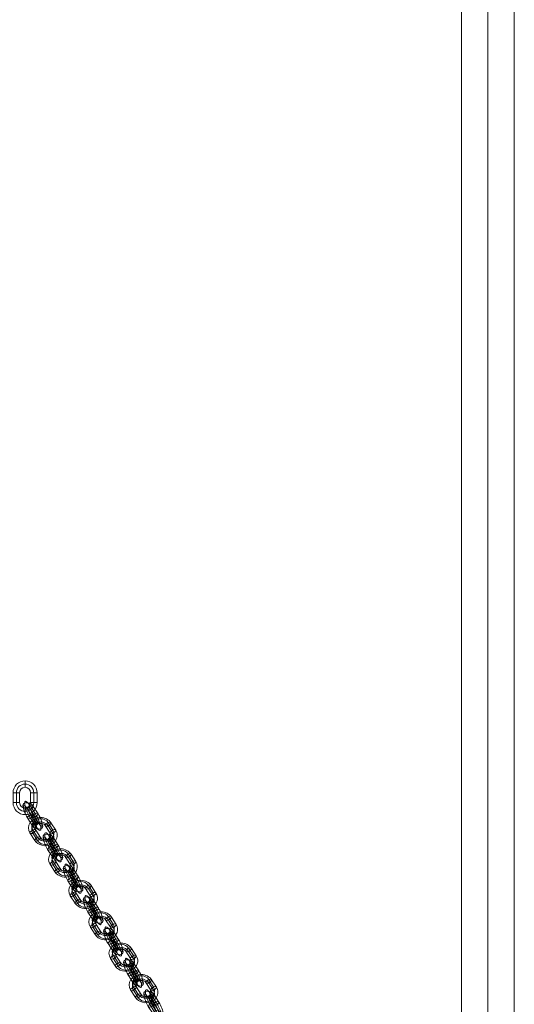
# Model space of a CAD drawing. Units: millimetres. Extents: x -7739 to 4686, y 4887 to 14312.
# Drawn here: x -5599 to -5145, y 9710 to 10611 of the extents above; entities that cross this region are included whole.
import ezdxf

# ---------------------------------------------------------------- set-up
doc = ezdxf.new("R2010")
doc.units = ezdxf.units.MM
doc.header["$MEASUREMENT"] = 0
for name, color, linetype, lineweight in [('joiners-new - Level 25', 7, 'Continuous', 0), ('joiners-new - Level 26', 7, 'Continuous', 0), ('Level 8', 18, 'Continuous', 0)]:
    doc.layers.add(name, color=color, linetype=linetype, lineweight=lineweight)

# ---------------------------------------------------------------- blocks, each defined once
blk = doc.blocks.new('From Smart Solid_857')
at = {"layer": 'joiners-new - Level 26', "color": 252, "linetype": 'Continuous', "lineweight": 13}
for p, q in [((-0.44, -0.65), (-4.81, 6.15)), ((2.18, 2.11), (-2.18, 8.92)), ((2.18, -0.9), (-2.18, 5.91)), ((-2.18, 0.9), (2.18, -5.91)), ((4.81, 1.87), (0.44, 8.67)), ((0.44, 0.65), (4.81, -6.15)), ((-4.81, -1.87), (-0.44, -8.67)), ((-2.18, -2.11), (2.18, -8.92))]:
    blk.add_line(p, q, dxfattribs=at)
for centre, major_axis, ratio in [((-6.07, 9.46), (3, 0), 0.865284), ((-2.18, 7.41), (2.53, 1.62), 0.438282), ((-2.18, 7.41), (2.53, 1.62), 0.438282), ((2.18, 0.61), (2.53, 1.62), 0.438282)]:
    blk.add_ellipse(centre, major_axis=major_axis, ratio=ratio, dxfattribs=at)
for centre, major_axis, start_param, end_param in [((-4.81, 2.14), (-3.46, 7.21), 5.181237, 8.32283), ((-2.18, 3.4), (-4.76, 9.92), 5.181237, 8.32283), ((0.44, 4.66), (-3.46, 7.21), 5.181237, 8.32283), ((-2.18, 3.4), (-2.16, 4.51), 5.181237, 8.32283), ((2.18, -3.4), (-4.76, 9.92), 2.039645, 5.181237), ((4.81, -2.14), (-3.46, 7.21), 2.039645, 5.181237), ((-0.44, -4.66), (-3.46, 7.21), 2.039645, 5.181237), ((2.18, -3.4), (-2.16, 4.51), 2.039645, 5.181237)]:
    blk.add_ellipse(centre, major_axis=major_axis, ratio=0.243296, start_param=start_param, end_param=end_param, dxfattribs=at)
at = {"layer": 'joiners-new - Level 26', "color": 252, "linetype": 'Continuous', "lineweight": 13, "extrusion": (0, 0, -1)}
for centre, major_axis, ratio in [((-2.18, -0.61), (2.53, 1.62), 0.438282), ((2.18, -7.41), (2.53, 1.62), 0.438282), ((2.18, -7.41), (2.53, 1.62), 0.438282), ((6.07, -9.46), (3, 0), 0.865284)]:
    blk.add_ellipse(centre, major_axis=major_axis, ratio=ratio, dxfattribs=at)
blk = doc.blocks.new('From Smart Solid_858')
at = {"layer": 'joiners-new - Level 26', "color": 252, "linetype": 'Continuous', "lineweight": 13}
for p, q in [((-9.18, 1.55), (-4.81, -5.26)), ((-6.56, 1.3), (-2.19, -5.5)), ((6.56, -1.3), (2.19, 5.5)), ((9.18, 1.46), (4.81, 8.27)), ((9.18, -1.55), (4.81, 5.26)), ((11.8, 1.22), (7.43, 8.02)), ((-11.8, -1.22), (-7.43, -8.02)), ((-9.18, -1.46), (-4.81, -8.27))]:
    blk.add_line(p, q, dxfattribs=at)
for centre, major_axis, start_param, end_param in [((-2.18, 3.4), (-11, 0), 3.648352, 6.789945), ((-2.18, 4.91), (-8, 0), 3.648352, 6.789945), ((-2.18, 1.9), (-8, 0), 3.648352, 6.789945), ((-2.18, 3.4), (-5, 0), 3.648352, 6.789945), ((2.18, -3.4), (-11, 0), 0.50676, 3.648352), ((2.18, -1.9), (-8, 0), 0.50676, 3.648352), ((2.18, -4.91), (-8, 0), 0.50676, 3.648352), ((2.18, -3.4), (-5, 0), 0.50676, 3.648352)]:
    blk.add_ellipse(centre, major_axis=major_axis, ratio=0.865284, start_param=start_param, end_param=end_param, dxfattribs=at)
at = {"layer": 'joiners-new - Level 26', "color": 252, "linetype": 'Continuous', "lineweight": 13, "extrusion": (0, 0, -1)}
for centre, major_axis, ratio in [((-6.07, 9.46), (1.3, -2.7), 0.243296), ((-9.18, 0.04), (2.53, 1.62), 0.438282), ((-4.81, -6.76), (2.53, 1.62), 0.438282), ((-4.81, -6.76), (2.53, 1.62), 0.438282)]:
    blk.add_ellipse(centre, major_axis=major_axis, ratio=ratio, dxfattribs=at)
at = {"layer": 'joiners-new - Level 26', "color": 252, "linetype": 'Continuous', "lineweight": 13}
for centre, major_axis, ratio in [((4.81, 6.76), (-2.53, -1.62), 0.438282), ((4.81, 6.76), (-2.53, -1.62), 0.438282), ((9.18, -0.04), (-2.53, -1.62), 0.438282), ((6.07, -9.46), (-1.3, 2.7), 0.243296)]:
    blk.add_ellipse(centre, major_axis=major_axis, ratio=ratio, dxfattribs=at)
blk = doc.blocks.new('From Smart Solid_859')
at = {"layer": 'joiners-new - Level 26', "color": 252, "linetype": 'Continuous', "lineweight": 13}
for p, q in [((-9.18, 1.55), (-4.81, -5.26)), ((-6.56, 1.3), (-2.19, -5.5)), ((6.56, -1.3), (2.19, 5.5)), ((9.18, 1.46), (4.81, 8.27)), ((9.18, -1.55), (4.81, 5.26)), ((11.8, 1.22), (7.43, 8.02)), ((-11.8, -1.22), (-7.43, -8.02)), ((-9.18, -1.46), (-4.81, -8.27))]:
    blk.add_line(p, q, dxfattribs=at)
for centre, major_axis, start_param, end_param in [((-2.18, 3.4), (-11, 0), 3.648352, 6.789945), ((-2.18, 4.91), (-8, 0), 3.648352, 6.789945), ((-2.18, 1.9), (-8, 0), 3.648352, 6.789945), ((-2.18, 3.4), (-5, 0), 3.648352, 6.789945), ((2.18, -3.4), (-11, 0), 0.50676, 3.648352), ((2.18, -1.9), (-8, 0), 0.50676, 3.648352), ((2.18, -4.91), (-8, 0), 0.50676, 3.648352), ((2.18, -3.4), (-5, 0), 0.50676, 3.648352)]:
    blk.add_ellipse(centre, major_axis=major_axis, ratio=0.865284, start_param=start_param, end_param=end_param, dxfattribs=at)
at = {"layer": 'joiners-new - Level 26', "color": 252, "linetype": 'Continuous', "lineweight": 13, "extrusion": (0, 0, -1)}
for centre, major_axis, ratio in [((-6.07, 9.46), (1.3, -2.7), 0.243296), ((-9.18, 0.04), (2.53, 1.62), 0.438282), ((-4.81, -6.76), (2.53, 1.62), 0.438282), ((-4.81, -6.76), (2.53, 1.62), 0.438282)]:
    blk.add_ellipse(centre, major_axis=major_axis, ratio=ratio, dxfattribs=at)
at = {"layer": 'joiners-new - Level 26', "color": 252, "linetype": 'Continuous', "lineweight": 13}
for centre, major_axis, ratio in [((4.81, 6.76), (-2.53, -1.62), 0.438282), ((4.81, 6.76), (-2.53, -1.62), 0.438282), ((9.18, -0.04), (-2.53, -1.62), 0.438282), ((6.07, -9.46), (-1.3, 2.7), 0.243296)]:
    blk.add_ellipse(centre, major_axis=major_axis, ratio=ratio, dxfattribs=at)
blk = doc.blocks.new('From Smart Solid_860')
at = {"layer": 'joiners-new - Level 26', "color": 252, "linetype": 'Continuous', "lineweight": 13}
for p, q in [((-9.18, 1.55), (-4.81, -5.26)), ((-6.56, 1.3), (-2.19, -5.5)), ((6.56, -1.3), (2.19, 5.5)), ((9.18, 1.46), (4.81, 8.27)), ((9.18, -1.55), (4.81, 5.26)), ((11.8, 1.22), (7.43, 8.02)), ((-11.8, -1.22), (-7.43, -8.02)), ((-9.18, -1.46), (-4.81, -8.27))]:
    blk.add_line(p, q, dxfattribs=at)
for centre, major_axis, start_param, end_param in [((-2.18, 3.4), (-11, 0), 3.648352, 6.789945), ((-2.18, 4.91), (-8, 0), 3.648352, 6.789945), ((-2.18, 1.9), (-8, 0), 3.648352, 6.789945), ((-2.18, 3.4), (-5, 0), 3.648352, 6.789945), ((2.18, -3.4), (-11, 0), 0.50676, 3.648352), ((2.18, -1.9), (-8, 0), 0.50676, 3.648352), ((2.18, -4.91), (-8, 0), 0.50676, 3.648352), ((2.18, -3.4), (-5, 0), 0.50676, 3.648352)]:
    blk.add_ellipse(centre, major_axis=major_axis, ratio=0.865284, start_param=start_param, end_param=end_param, dxfattribs=at)
at = {"layer": 'joiners-new - Level 26', "color": 252, "linetype": 'Continuous', "lineweight": 13, "extrusion": (0, 0, -1)}
for centre, major_axis, ratio in [((-6.07, 9.46), (1.3, -2.7), 0.243296), ((-9.18, 0.04), (2.53, 1.62), 0.438282), ((-4.81, -6.76), (2.53, 1.62), 0.438282), ((-4.81, -6.76), (2.53, 1.62), 0.438282)]:
    blk.add_ellipse(centre, major_axis=major_axis, ratio=ratio, dxfattribs=at)
at = {"layer": 'joiners-new - Level 26', "color": 252, "linetype": 'Continuous', "lineweight": 13}
for centre, major_axis, ratio in [((4.81, 6.76), (-2.53, -1.62), 0.438282), ((4.81, 6.76), (-2.53, -1.62), 0.438282), ((9.18, -0.04), (-2.53, -1.62), 0.438282), ((6.07, -9.46), (-1.3, 2.7), 0.243296)]:
    blk.add_ellipse(centre, major_axis=major_axis, ratio=ratio, dxfattribs=at)
blk = doc.blocks.new('From Smart Solid_861')
at = {"layer": 'joiners-new - Level 26', "color": 252, "linetype": 'Continuous', "lineweight": 13}
for p, q in [((-9.18, 1.55), (-4.81, -5.26)), ((-6.56, 1.3), (-2.19, -5.5)), ((6.56, -1.3), (2.19, 5.5)), ((9.18, 1.46), (4.81, 8.27)), ((9.18, -1.55), (4.81, 5.26)), ((11.8, 1.21), (7.43, 8.02)), ((-11.8, -1.22), (-7.43, -8.02)), ((-9.18, -1.46), (-4.81, -8.27))]:
    blk.add_line(p, q, dxfattribs=at)
for centre, major_axis, start_param, end_param in [((-2.18, 3.4), (-11, 0), 3.648352, 6.789945), ((-2.18, 4.91), (-8, 0), 3.648352, 6.789945), ((-2.18, 1.9), (-8, 0), 3.648352, 6.789945), ((-2.18, 3.4), (-5, 0), 3.648352, 6.789945), ((2.18, -3.4), (-11, 0), 0.50676, 3.648352), ((2.18, -1.9), (-8, 0), 0.50676, 3.648352), ((2.18, -4.91), (-8, 0), 0.50676, 3.648352), ((2.18, -3.4), (-5, 0), 0.50676, 3.648352)]:
    blk.add_ellipse(centre, major_axis=major_axis, ratio=0.865284, start_param=start_param, end_param=end_param, dxfattribs=at)
at = {"layer": 'joiners-new - Level 26', "color": 252, "linetype": 'Continuous', "lineweight": 13, "extrusion": (0, 0, -1)}
for centre, major_axis, ratio in [((-6.07, 9.46), (1.3, -2.7), 0.243296), ((-9.18, 0.04), (2.53, 1.62), 0.438282), ((-4.81, -6.76), (2.53, 1.62), 0.438282), ((-4.81, -6.76), (2.53, 1.62), 0.438282)]:
    blk.add_ellipse(centre, major_axis=major_axis, ratio=ratio, dxfattribs=at)
at = {"layer": 'joiners-new - Level 26', "color": 252, "linetype": 'Continuous', "lineweight": 13}
for centre, major_axis, ratio in [((4.81, 6.76), (-2.53, -1.62), 0.438282), ((4.81, 6.76), (-2.53, -1.62), 0.438282), ((9.18, -0.05), (-2.53, -1.62), 0.438282), ((6.07, -9.46), (-1.3, 2.7), 0.243296)]:
    blk.add_ellipse(centre, major_axis=major_axis, ratio=ratio, dxfattribs=at)
blk = doc.blocks.new('From Smart Solid_862')
at = {"layer": 'joiners-new - Level 26', "color": 252, "linetype": 'Continuous', "lineweight": 13}
for p, q in [((-9.18, 1.55), (-4.81, -5.26)), ((-6.56, 1.3), (-2.19, -5.5)), ((6.56, -1.3), (2.19, 5.5)), ((9.18, 1.46), (4.81, 8.27)), ((9.18, -1.55), (4.81, 5.26)), ((11.8, 1.22), (7.43, 8.02)), ((-11.8, -1.21), (-7.43, -8.02)), ((-9.18, -1.46), (-4.81, -8.27))]:
    blk.add_line(p, q, dxfattribs=at)
for centre, major_axis, start_param, end_param in [((-2.18, 3.4), (-11, 0), 3.648352, 6.789945), ((-2.18, 4.91), (-8, 0), 3.648352, 6.789945), ((-2.18, 1.9), (-8, 0), 3.648352, 6.789945), ((-2.18, 3.4), (-5, 0), 3.648352, 6.789945), ((2.18, -3.4), (-11, 0), 0.50676, 3.648352), ((2.18, -1.9), (-8, 0), 0.50676, 3.648352), ((2.18, -4.91), (-8, 0), 0.50676, 3.648352), ((2.18, -3.4), (-5, 0), 0.50676, 3.648352)]:
    blk.add_ellipse(centre, major_axis=major_axis, ratio=0.865284, start_param=start_param, end_param=end_param, dxfattribs=at)
at = {"layer": 'joiners-new - Level 26', "color": 252, "linetype": 'Continuous', "lineweight": 13, "extrusion": (0, 0, -1)}
for centre, major_axis, ratio in [((-6.07, 9.46), (1.3, -2.7), 0.243296), ((-9.18, 0.05), (2.53, 1.62), 0.438282), ((-4.81, -6.76), (2.53, 1.62), 0.438282), ((-4.81, -6.76), (2.53, 1.62), 0.438282)]:
    blk.add_ellipse(centre, major_axis=major_axis, ratio=ratio, dxfattribs=at)
at = {"layer": 'joiners-new - Level 26', "color": 252, "linetype": 'Continuous', "lineweight": 13}
for centre, major_axis, ratio in [((4.81, 6.76), (-2.53, -1.62), 0.438282), ((4.81, 6.76), (-2.53, -1.62), 0.438282), ((9.18, -0.04), (-2.53, -1.62), 0.438282), ((6.07, -9.46), (-1.3, 2.7), 0.243296)]:
    blk.add_ellipse(centre, major_axis=major_axis, ratio=ratio, dxfattribs=at)
blk = doc.blocks.new('From Smart Solid_863')
at = {"layer": 'joiners-new - Level 26', "color": 252, "linetype": 'Continuous', "lineweight": 13}
for p, q in [((-9.18, 1.55), (-4.81, -5.26)), ((-6.56, 1.3), (-2.19, -5.5)), ((6.56, -1.3), (2.19, 5.5)), ((9.18, 1.46), (4.81, 8.27)), ((9.18, -1.55), (4.81, 5.26)), ((11.8, 1.22), (7.43, 8.02)), ((-11.8, -1.22), (-7.43, -8.02)), ((-9.18, -1.46), (-4.81, -8.27))]:
    blk.add_line(p, q, dxfattribs=at)
for centre, major_axis, start_param, end_param in [((-2.18, 3.4), (-11, 0), 3.648352, 6.789945), ((-2.18, 4.91), (-8, 0), 3.648352, 6.789945), ((-2.18, 1.9), (-8, 0), 3.648352, 6.789945), ((-2.18, 3.4), (-5, 0), 3.648352, 6.789945), ((2.18, -3.4), (-11, 0), 0.50676, 3.648352), ((2.18, -1.9), (-8, 0), 0.50676, 3.648352), ((2.18, -4.91), (-8, 0), 0.50676, 3.648352), ((2.18, -3.4), (-5, 0), 0.50676, 3.648352)]:
    blk.add_ellipse(centre, major_axis=major_axis, ratio=0.865284, start_param=start_param, end_param=end_param, dxfattribs=at)
at = {"layer": 'joiners-new - Level 26', "color": 252, "linetype": 'Continuous', "lineweight": 13, "extrusion": (0, 0, -1)}
for centre, major_axis, ratio in [((-6.07, 9.46), (1.3, -2.7), 0.243296), ((-9.18, 0.04), (2.53, 1.62), 0.438282), ((-4.81, -6.76), (2.53, 1.62), 0.438282), ((-4.81, -6.76), (2.53, 1.62), 0.438282)]:
    blk.add_ellipse(centre, major_axis=major_axis, ratio=ratio, dxfattribs=at)
at = {"layer": 'joiners-new - Level 26', "color": 252, "linetype": 'Continuous', "lineweight": 13}
for centre, major_axis, ratio in [((4.81, 6.76), (-2.53, -1.62), 0.438282), ((4.81, 6.76), (-2.53, -1.62), 0.438282), ((9.18, -0.04), (-2.53, -1.62), 0.438282), ((6.07, -9.46), (-1.3, 2.7), 0.243296)]:
    blk.add_ellipse(centre, major_axis=major_axis, ratio=ratio, dxfattribs=at)
blk = doc.blocks.new('From Smart Solid_870')
at = {"layer": 'joiners-new - Level 26', "color": 252, "linetype": 'Continuous', "lineweight": 13}
for p, q in [((-0.44, -0.65), (-4.81, 6.15)), ((2.18, 2.11), (-2.18, 8.92)), ((2.18, -0.9), (-2.18, 5.91)), ((-2.18, 0.9), (2.18, -5.91)), ((4.81, 1.87), (0.44, 8.67)), ((0.44, 0.65), (4.81, -6.16)), ((-4.81, -1.87), (-0.44, -8.67)), ((-2.18, -2.11), (2.18, -8.92))]:
    blk.add_line(p, q, dxfattribs=at)
for centre, major_axis, ratio in [((-6.07, 9.46), (3, 0), 0.865284), ((-2.18, 7.41), (2.53, 1.62), 0.438282), ((-2.18, 7.41), (2.53, 1.62), 0.438282), ((2.18, 0.61), (2.53, 1.62), 0.438282)]:
    blk.add_ellipse(centre, major_axis=major_axis, ratio=ratio, dxfattribs=at)
for centre, major_axis, start_param, end_param in [((-4.81, 2.14), (-3.46, 7.21), 5.181237, 8.32283), ((-2.18, 3.4), (-4.76, 9.92), 5.181237, 8.32283), ((0.44, 4.66), (-3.46, 7.21), 5.181237, 8.32283), ((-2.18, 3.4), (-2.16, 4.51), 5.181237, 8.32283), ((2.18, -3.4), (-4.76, 9.92), 2.039645, 5.181237), ((4.81, -2.14), (-3.46, 7.21), 2.039645, 5.181237), ((-0.44, -4.66), (-3.46, 7.21), 2.039645, 5.181237), ((2.18, -3.4), (-2.16, 4.51), 2.039645, 5.181237)]:
    blk.add_ellipse(centre, major_axis=major_axis, ratio=0.243296, start_param=start_param, end_param=end_param, dxfattribs=at)
at = {"layer": 'joiners-new - Level 26', "color": 252, "linetype": 'Continuous', "lineweight": 13, "extrusion": (0, 0, -1)}
for centre, major_axis, ratio in [((-2.18, -0.61), (2.53, 1.62), 0.438282), ((2.18, -7.42), (2.53, 1.62), 0.438282), ((2.18, -7.42), (2.53, 1.62), 0.438282), ((6.07, -9.46), (3, 0), 0.865284)]:
    blk.add_ellipse(centre, major_axis=major_axis, ratio=ratio, dxfattribs=at)
blk = doc.blocks.new('From Smart Solid_871')
at = {"layer": 'joiners-new - Level 26', "color": 252, "linetype": 'Continuous', "lineweight": 13}
for p, q in [((-0.44, -0.65), (-4.81, 6.15)), ((2.18, 2.11), (-2.18, 8.92)), ((2.18, -0.9), (-2.18, 5.91)), ((-2.18, 0.9), (2.18, -5.91)), ((4.81, 1.87), (0.44, 8.67)), ((0.44, 0.65), (4.81, -6.15)), ((-4.81, -1.87), (-0.44, -8.67)), ((-2.18, -2.11), (2.18, -8.92))]:
    blk.add_line(p, q, dxfattribs=at)
for centre, major_axis, ratio in [((-6.07, 9.46), (3, 0), 0.865284), ((-2.18, 7.41), (2.53, 1.62), 0.438282), ((-2.18, 7.41), (2.53, 1.62), 0.438282), ((2.18, 0.61), (2.53, 1.62), 0.438282)]:
    blk.add_ellipse(centre, major_axis=major_axis, ratio=ratio, dxfattribs=at)
for centre, major_axis, start_param, end_param in [((-4.81, 2.14), (-3.46, 7.21), 5.181237, 8.32283), ((-2.18, 3.4), (-4.76, 9.92), 5.181237, 8.32283), ((0.44, 4.66), (-3.46, 7.21), 5.181237, 8.32283), ((-2.18, 3.4), (-2.16, 4.51), 5.181237, 8.32283), ((2.18, -3.4), (-4.76, 9.92), 2.039645, 5.181237), ((4.81, -2.14), (-3.46, 7.21), 2.039645, 5.181237), ((-0.44, -4.66), (-3.46, 7.21), 2.039645, 5.181237), ((2.18, -3.4), (-2.16, 4.51), 2.039645, 5.181237)]:
    blk.add_ellipse(centre, major_axis=major_axis, ratio=0.243296, start_param=start_param, end_param=end_param, dxfattribs=at)
at = {"layer": 'joiners-new - Level 26', "color": 252, "linetype": 'Continuous', "lineweight": 13, "extrusion": (0, 0, -1)}
for centre, major_axis, ratio in [((-2.18, -0.61), (2.53, 1.62), 0.438282), ((2.18, -7.41), (2.53, 1.62), 0.438282), ((2.18, -7.41), (2.53, 1.62), 0.438282), ((6.07, -9.46), (3, 0), 0.865284)]:
    blk.add_ellipse(centre, major_axis=major_axis, ratio=ratio, dxfattribs=at)
blk = doc.blocks.new('From Smart Solid_877')
at = {"layer": 'joiners-new - Level 26', "color": 252, "linetype": 'Continuous', "lineweight": 13}
for p, q in [((0, 15.5), (0, 9.5)), ((-11, 4.5), (-5, 4.5)), ((-11, 4.5), (-11, -4.5)), ((-8, 4.5), (-8, -4.5)), ((-8, 4.5), (-8, -4.5)), ((-5, 4.5), (-5, -4.5)), ((11, 4.5), (5, 4.5)), ((5, -4.5), (5, 4.5)), ((11, 4.5), (5, 4.5)), ((8, -4.5), (8, 4.5)), ((8, -4.5), (8, 4.5)), ((11, -4.5), (11, 4.5)), ((-11, -4.5), (-5, -4.5)), ((-11, -4.5), (-5, -4.5)), ((11, -4.5), (5, -4.5)), ((0, -15.5), (0, -9.5))]:
    blk.add_line(p, q, dxfattribs=at)
for centre, radius, start, end in [((0, 4.5), 11, 0, 180), ((0, 4.5), 8, 0, 180), ((0, 4.5), 8, 0, 180), ((0, 4.5), 5, 0, 180), ((0, -4.5), 11, 180, 0), ((0, -4.5), 8, 180, 0), ((0, -4.5), 8, 180, 0), ((0, -4.5), 5, 180, 0)]:
    blk.add_arc(centre, radius, start, end, dxfattribs=at)
blk = doc.blocks.new('From Smart Solid_878')
at = {"layer": 'joiners-new - Level 26', "color": 252, "linetype": 'Continuous', "lineweight": 13}
for p, q in [((-0.44, -0.65), (-4.81, 6.16)), ((2.18, 2.11), (-2.18, 8.92)), ((2.18, -0.9), (-2.18, 5.91)), ((-2.18, 0.9), (2.18, -5.91)), ((4.81, 1.87), (0.44, 8.67)), ((0.44, 0.65), (4.81, -6.15)), ((-4.81, -1.87), (-0.44, -8.67)), ((-2.18, -2.11), (2.18, -8.92))]:
    blk.add_line(p, q, dxfattribs=at)
for centre, major_axis, ratio in [((-6.07, 9.46), (3, 0), 0.865284), ((-2.18, 7.41), (2.53, 1.62), 0.438282), ((-2.18, 7.41), (2.53, 1.62), 0.438282), ((2.18, 0.61), (2.53, 1.62), 0.438282)]:
    blk.add_ellipse(centre, major_axis=major_axis, ratio=ratio, dxfattribs=at)
for centre, major_axis, start_param, end_param in [((-4.81, 2.14), (-3.46, 7.21), 5.181237, 8.32283), ((-2.18, 3.4), (-4.76, 9.92), 5.181237, 8.32283), ((0.44, 4.66), (-3.46, 7.21), 5.181237, 8.32283), ((-2.18, 3.4), (-2.16, 4.51), 5.181237, 8.32283), ((2.18, -3.4), (-4.76, 9.92), 2.039645, 5.181237), ((4.81, -2.14), (-3.46, 7.21), 2.039645, 5.181237), ((-0.44, -4.66), (-3.46, 7.21), 2.039645, 5.181237), ((2.18, -3.4), (-2.16, 4.51), 2.039645, 5.181237)]:
    blk.add_ellipse(centre, major_axis=major_axis, ratio=0.243296, start_param=start_param, end_param=end_param, dxfattribs=at)
at = {"layer": 'joiners-new - Level 26', "color": 252, "linetype": 'Continuous', "lineweight": 13, "extrusion": (0, 0, -1)}
for centre, major_axis, ratio in [((-2.18, -0.61), (2.53, 1.62), 0.438282), ((2.18, -7.41), (2.53, 1.62), 0.438282), ((2.18, -7.41), (2.53, 1.62), 0.438282), ((6.07, -9.46), (3, 0), 0.865284)]:
    blk.add_ellipse(centre, major_axis=major_axis, ratio=ratio, dxfattribs=at)
blk = doc.blocks.new('From Smart Solid_879')
at = {"layer": 'joiners-new - Level 26', "color": 252, "linetype": 'Continuous', "lineweight": 13}
for p, q in [((-0.44, -0.65), (-4.81, 6.15)), ((2.18, 2.11), (-2.18, 8.92)), ((2.18, -0.9), (-2.18, 5.91)), ((-2.18, 0.9), (2.18, -5.91)), ((4.81, 1.87), (0.44, 8.67)), ((0.44, 0.65), (4.81, -6.15)), ((-4.81, -1.87), (-0.44, -8.67)), ((-2.18, -2.11), (2.18, -8.92))]:
    blk.add_line(p, q, dxfattribs=at)
for centre, major_axis, ratio in [((-6.07, 9.46), (3, 0), 0.865284), ((-2.18, 7.41), (2.53, 1.62), 0.438282), ((-2.18, 7.41), (2.53, 1.62), 0.438282), ((2.18, 0.61), (2.53, 1.62), 0.438282)]:
    blk.add_ellipse(centre, major_axis=major_axis, ratio=ratio, dxfattribs=at)
for centre, major_axis, start_param, end_param in [((-4.81, 2.14), (-3.46, 7.21), 5.181237, 8.32283), ((-2.18, 3.4), (-4.76, 9.92), 5.181237, 8.32283), ((0.44, 4.66), (-3.46, 7.21), 5.181237, 8.32283), ((-2.18, 3.4), (-2.16, 4.51), 5.181237, 8.32283), ((2.18, -3.4), (-4.76, 9.92), 2.039645, 5.181237), ((4.81, -2.14), (-3.46, 7.21), 2.039645, 5.181237), ((-0.44, -4.66), (-3.46, 7.21), 2.039645, 5.181237), ((2.18, -3.4), (-2.16, 4.51), 2.039645, 5.181237)]:
    blk.add_ellipse(centre, major_axis=major_axis, ratio=0.243296, start_param=start_param, end_param=end_param, dxfattribs=at)
at = {"layer": 'joiners-new - Level 26', "color": 252, "linetype": 'Continuous', "lineweight": 13, "extrusion": (0, 0, -1)}
for centre, major_axis, ratio in [((-2.18, -0.61), (2.53, 1.62), 0.438282), ((2.18, -7.41), (2.53, 1.62), 0.438282), ((2.18, -7.41), (2.53, 1.62), 0.438282), ((6.07, -9.46), (3, 0), 0.865284)]:
    blk.add_ellipse(centre, major_axis=major_axis, ratio=ratio, dxfattribs=at)
blk = doc.blocks.new('From Smart Solid_880')
at = {"layer": 'joiners-new - Level 26', "color": 252, "linetype": 'Continuous', "lineweight": 13}
for p, q in [((-0.44, -0.65), (-4.81, 6.15)), ((2.18, 2.11), (-2.18, 8.92)), ((2.18, -0.9), (-2.18, 5.91)), ((-2.18, 0.9), (2.18, -5.91)), ((4.81, 1.87), (0.44, 8.67)), ((0.44, 0.65), (4.81, -6.15)), ((-4.81, -1.87), (-0.44, -8.67)), ((-2.18, -2.11), (2.18, -8.92))]:
    blk.add_line(p, q, dxfattribs=at)
for centre, major_axis, ratio in [((-6.07, 9.46), (3, 0), 0.865284), ((-2.18, 7.41), (2.53, 1.62), 0.438282), ((-2.18, 7.41), (2.53, 1.62), 0.438282), ((2.18, 0.61), (2.53, 1.62), 0.438282)]:
    blk.add_ellipse(centre, major_axis=major_axis, ratio=ratio, dxfattribs=at)
for centre, major_axis, start_param, end_param in [((-4.81, 2.14), (-3.46, 7.21), 5.181237, 8.32283), ((-2.18, 3.4), (-4.76, 9.92), 5.181237, 8.32283), ((0.44, 4.66), (-3.46, 7.21), 5.181237, 8.32283), ((-2.18, 3.4), (-2.16, 4.51), 5.181237, 8.32283), ((2.18, -3.4), (-4.76, 9.92), 2.039645, 5.181237), ((4.81, -2.14), (-3.46, 7.21), 2.039645, 5.181237), ((-0.44, -4.66), (-3.46, 7.21), 2.039645, 5.181237), ((2.18, -3.4), (-2.16, 4.51), 2.039645, 5.181237)]:
    blk.add_ellipse(centre, major_axis=major_axis, ratio=0.243296, start_param=start_param, end_param=end_param, dxfattribs=at)
at = {"layer": 'joiners-new - Level 26', "color": 252, "linetype": 'Continuous', "lineweight": 13, "extrusion": (0, 0, -1)}
for centre, major_axis, ratio in [((-2.18, -0.61), (2.53, 1.62), 0.438282), ((2.18, -7.41), (2.53, 1.62), 0.438282), ((2.18, -7.41), (2.53, 1.62), 0.438282), ((6.07, -9.46), (3, 0), 0.865284)]:
    blk.add_ellipse(centre, major_axis=major_axis, ratio=ratio, dxfattribs=at)
blk = doc.blocks.new('From Smart Solid_881')
at = {"layer": 'joiners-new - Level 26', "color": 252, "linetype": 'Continuous', "lineweight": 13}
for p, q in [((-0.44, -0.65), (-4.81, 6.15)), ((2.18, 2.11), (-2.18, 8.92)), ((2.18, -0.9), (-2.18, 5.91)), ((-2.18, 0.9), (2.18, -5.91)), ((4.81, 1.87), (0.44, 8.67)), ((0.44, 0.65), (4.81, -6.16)), ((-4.81, -1.87), (-0.44, -8.67)), ((-2.18, -2.11), (2.18, -8.92))]:
    blk.add_line(p, q, dxfattribs=at)
for centre, major_axis, ratio in [((-6.07, 9.46), (3, 0), 0.865284), ((-2.18, 7.41), (2.53, 1.62), 0.438282), ((-2.18, 7.41), (2.53, 1.62), 0.438282), ((2.18, 0.61), (2.53, 1.62), 0.438282)]:
    blk.add_ellipse(centre, major_axis=major_axis, ratio=ratio, dxfattribs=at)
for centre, major_axis, start_param, end_param in [((-4.81, 2.14), (-3.46, 7.21), 5.181237, 8.32283), ((-2.18, 3.4), (-4.76, 9.92), 5.181237, 8.32283), ((0.44, 4.66), (-3.46, 7.21), 5.181237, 8.32283), ((-2.18, 3.4), (-2.16, 4.51), 5.181237, 8.32283), ((2.18, -3.4), (-4.76, 9.92), 2.039645, 5.181237), ((4.81, -2.14), (-3.46, 7.21), 2.039645, 5.181237), ((-0.44, -4.66), (-3.46, 7.21), 2.039645, 5.181237), ((2.18, -3.4), (-2.16, 4.51), 2.039645, 5.181237)]:
    blk.add_ellipse(centre, major_axis=major_axis, ratio=0.243296, start_param=start_param, end_param=end_param, dxfattribs=at)
at = {"layer": 'joiners-new - Level 26', "color": 252, "linetype": 'Continuous', "lineweight": 13, "extrusion": (0, 0, -1)}
for centre, major_axis, ratio in [((-2.18, -0.61), (2.53, 1.62), 0.438282), ((2.18, -7.41), (2.53, 1.62), 0.438282), ((2.18, -7.41), (2.53, 1.62), 0.438282), ((6.07, -9.46), (3, 0), 0.865284)]:
    blk.add_ellipse(centre, major_axis=major_axis, ratio=ratio, dxfattribs=at)
blk = doc.blocks.new('From Smart Solid_912')
at = {"layer": 'joiners-new - Level 25', "color": 16, "lineweight": 13}
for p, q in [((-24.15, 907.5), (-24.15, -907.5)), ((0, 907.5), (0, -907.5)), ((0, 907.5), (0, -907.5)), ((24.15, 907.5), (24.15, -907.5))]:
    blk.add_line(p, q, dxfattribs=at)
blk = doc.blocks.new('joiners-new')
at = {"layer": 'joiners-new - Level 25', "color": 16, "lineweight": 13}
blk.add_blockref('From Smart Solid_912', (-5169.64, 10472.26), dxfattribs=at)
at = {"layer": 'joiners-new - Level 26', "color": 252, "linetype": 'Continuous', "lineweight": 13}
for name, p in [('From Smart Solid_877', (-5593.64, 9898.76)), ('From Smart Solid_857', (-5586.6, 9882.11)), ('From Smart Solid_858', (-5577.38, 9867.73)), ('From Smart Solid_870', (-5568.15, 9853.36)), ('From Smart Solid_859', (-5558.93, 9838.99)), ('From Smart Solid_878', (-5549.71, 9824.61)), ('From Smart Solid_860', (-5540.49, 9810.24)), ('From Smart Solid_871', (-5531.27, 9795.86)), ('From Smart Solid_861', (-5522.05, 9781.49)), ('From Smart Solid_879', (-5512.82, 9767.11)), ('From Smart Solid_862', (-5503.6, 9752.74)), ('From Smart Solid_880', (-5494.38, 9738.37)), ('From Smart Solid_863', (-5485.16, 9723.99)), ('From Smart Solid_881', (-5475.94, 9709.62))]:
    blk.add_blockref(name, p, dxfattribs=at)

msp = doc.modelspace()

# ---------------------------------------------------------------- block references
at = {"layer": 'Level 8', "color": 7, "linetype": 'Continuous', "lineweight": 0}
msp.add_blockref('joiners-new', (0, 0), dxfattribs=at)

doc.saveas('drawing.dxf')
